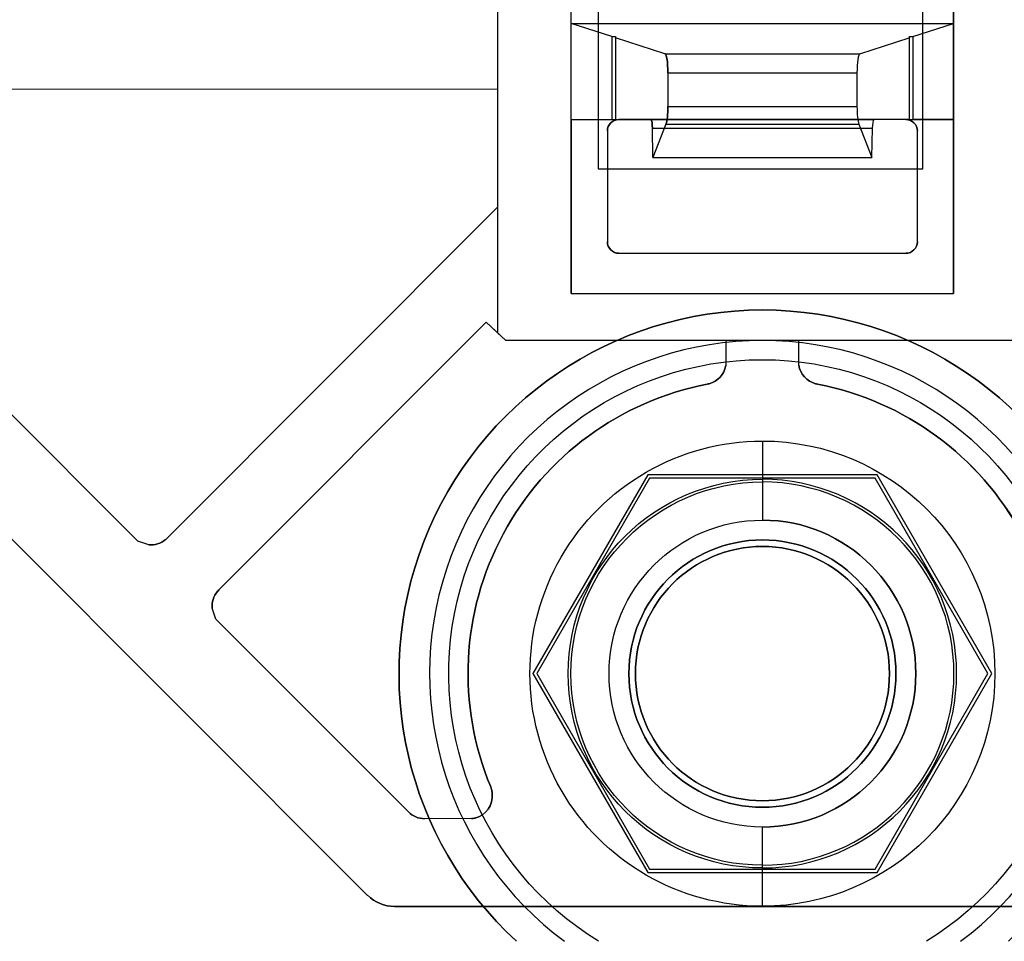
# Model space of a CAD drawing. Units: inches. Extents: x 4 to 21.2, y 8.6 to 25.2.
# Drawn here: x 6.5 to 7.5, y 12.6 to 13.5 of the extents above; entities that cross this region are included whole.
import ezdxf

# ---------------------------------------------------------------- set-up
doc = ezdxf.new("R2010")
doc.units = ezdxf.units.IN
doc.header["$MEASUREMENT"] = 0

# ---------------------------------------------------------------- blocks, each defined once
blk = doc.blocks.new('A$C79F8407A')
at = {"color": 254, "true_color": 0xd4d9db, "extrusion": (0, -6.12323e-17, -1)}
for p, q in [((-5.2954, -3.1014, -0.4724), (-5.2954, -3.8381, -0.4724)), ((-5.2954, -3.1833, -0.4528), (-5.2954, -3.5873, -0.4528)), ((-6.2748, -3.5719, -0.4528), (-5.4293, -4.4174, -0.4528)), ((-6.0749, -3.5869, -0.2362), (-5.2954, -3.5873, -0.2362)), ((-6.0749, -3.5869, -0.4528), (-5.2954, -3.5873, -0.4528)), ((-5.2954, -3.5873, -0.2362), (-5.2954, -3.7088, -0.2362)), ((-4.8748, -3.6185, -0.4724), (-5.1705, -3.6185, -0.4724)), ((-5.6662, -4.0527, -0.2362), (-6.0933, -3.6253, -0.2362)), ((-5.6662, -4.0527, -0.4528), (-6.0933, -3.6253, -0.4528)), ((-5.1823, -3.6304, -0.4724), (-5.1823, -3.7445, -0.4724)), ((-4.863, -3.7445, -0.4724), (-4.863, -3.6304, -0.4724)), ((-5.2954, -3.7088, -0.2362), (-5.6376, -4.0512, -0.2362)), ((-5.2954, -3.7088, -0.4528), (-5.6376, -4.0512, -0.4528)), ((-5.2954, -3.7088, -0.4528), (-5.2954, -3.8381, -0.4528)), ((-5.1705, -3.7563, -0.4724), (-4.8748, -3.7563, -0.4724)), ((-5.5827, -4.1028, -0.2362), (-5.3072, -3.8273, -0.2362)), ((-5.5827, -4.1028, -0.4528), (-5.3072, -3.8273, -0.4528)), ((-5.3072, -3.8273, -0.2362), (-5.2873, -3.8456, -0.2362)), ((-5.3072, -3.8273, -0.4528), (-5.2954, -3.8382, -0.4528)), ((-5.2954, -3.8381, -0.4724), (-5.2873, -3.8456, -0.4724)), ((-5.2873, -3.8456, -0.4724), (-4.758, -3.8456, -0.4724)), ((-5.2873, -3.8456, -0.2362), (-5.0604, -3.8456, -0.2362)), ((-5.0604, -3.8456, -0.2362), (-5.0604, -3.8718, -0.2362)), ((-5.0604, -3.8456, -0.4528), (-5.0604, -3.8718, -0.4528)), ((-5.0604, -3.8456, -0.4528), (-4.985, -3.8456, -0.4528)), ((-4.985, -3.8716, -0.2362), (-4.985, -3.8456, -0.2362)), ((-4.985, -3.8456, -0.2362), (-4.758, -3.8456, -0.2362)), ((-4.985, -3.8716, -0.4528), (-4.985, -3.8456, -0.4528)), ((-5.6549, -4.0564, -0.2362), (-5.6662, -4.0527, -0.2362)), ((-5.6549, -4.0564, -0.4528), (-5.6662, -4.0527, -0.4528)), ((-5.5857, -4.1331, -0.2362), (-5.5895, -4.1218, -0.2362)), ((-5.5857, -4.1331, -0.4528), (-5.5895, -4.1218, -0.4528)), ((-5.3873, -4.3315, -0.2362), (-5.5857, -4.1331, -0.2362)), ((-5.3873, -4.3315, -0.4528), (-5.5857, -4.1331, -0.4528)), ((-5.3223, -4.3384, -0.2362), (-5.3706, -4.3385, -0.2362)), ((-5.3223, -4.3384, -0.4528), (-5.3706, -4.3385, -0.4528)), ((-5.0226, -4.4289, -0.4528), (-5.4015, -4.4289, -0.4528)), ((-4.6438, -4.4289, -0.4528), (-5.0226, -4.4289, -0.4528))]:
    blk.add_line(p, q, dxfattribs=at)
at = {"color": 254, "true_color": 0xd4d9db, "extrusion": (-1, 0, 0)}
for p, q in [((-5.2954, -3.1014, -0.4724), (-5.2954, -3.8381, -0.4724)), ((-4.8258, -3.1674, -0.1378), (-4.8258, -3.7977, -0.1378)), ((-5.2954, -3.1833, -0.4528), (-5.2954, -3.5873, -0.4528)), ((-4.8573, -3.6694), (-4.8573, -3.256)), ((-4.8573, -3.6694, 0.4724), (-4.8573, -3.256, 0.4724)), ((-4.8258, -3.5198, -0.3937), (-4.8258, -3.4017, -0.3937)), ((-4.8258, -3.6185, -0.3937), (-4.8258, -3.5198, -0.3937)), ((-5.174, -3.5332, -0.1378), (-5.174, -3.6185, -0.1378)), ((-5.174, -3.5332, -0.1378), (-5.174, -3.5344, -0.1147)), ((-5.174, -3.5344, -0.1147), (-5.174, -3.6185, -0.1147)), ((-5.2954, -3.5873, -0.2362), (-5.2954, -3.7088, -0.2362)), ((-5.2954, -3.5873, -0.4528), (-5.2954, -3.5873, -0.2362)), ((-5.174, -3.6185, -0.1147), (-5.174, -3.6185, -0.1378)), ((-4.8258, -3.7977, -0.3937), (-4.8258, -3.6185, -0.3937)), ((-4.863, -3.7445, -0.3937), (-4.863, -3.6304, -0.3937)), ((-4.863, -3.6304, -0.4724), (-4.863, -3.6304, -0.3937)), ((-4.863, -3.7445, -0.4724), (-4.863, -3.6304, -0.4724)), ((-4.8573, -3.6694), (-4.8573, -3.6694, 0.4724)), ((-5.2954, -3.7088, -0.4528), (-5.2954, -3.8381, -0.4528)), ((-5.2954, -3.7088, -0.4528), (-5.2954, -3.7088, -0.2362)), ((-4.863, -3.7445, -0.4724), (-4.863, -3.7445, -0.3937)), ((-4.8258, -3.7977, -0.1378), (-4.8258, -3.7977, -0.3937)), ((-5.2954, -3.8381, -0.4724), (-5.2954, -3.8381, -0.4528)), ((-5.0604, -3.8456, -0.4528), (-5.0604, -3.8718, -0.4528)), ((-5.0604, -3.8456, -0.2362), (-5.0604, -3.8718, -0.2362)), ((-5.0604, -3.8456, -0.4528), (-5.0604, -3.8456, -0.2362)), ((-5.0604, -3.8718, -0.4528), (-5.0604, -3.8718, -0.2362))]:
    blk.add_line(p, q, dxfattribs=at)
at = {"color": 254, "true_color": 0xd4d9db, "extrusion": (1, 0, 0)}
for p, q in [((-5.2195, -3.7977, -0.1378), (-5.2195, -3.1674, -0.1378)), ((-5.1919, -3.256), (-5.1919, -3.6694)), ((-5.1919, -3.256, 0.4724), (-5.1919, -3.6694, 0.4724)), ((-5.2195, -3.5198, -0.3937), (-5.2195, -3.4017, -0.3937)), ((-5.2195, -3.6185, -0.3937), (-5.2195, -3.5198, -0.3937)), ((-4.8713, -3.5332, -0.1378), (-4.8713, -3.6185, -0.1378)), ((-4.8713, -3.5332, -0.1378), (-4.8713, -3.5344, -0.1147)), ((-4.8713, -3.5344, -0.1147), (-4.8713, -3.6185, -0.1147)), ((-5.2195, -3.6185, -0.3937), (-5.2195, -3.7977, -0.3937)), ((-4.8713, -3.6185, -0.1147), (-4.8713, -3.6185, -0.1378)), ((-5.1823, -3.6304, -0.3937), (-5.1823, -3.7445, -0.3937)), ((-5.1823, -3.6304, -0.4724), (-5.1823, -3.7445, -0.4724)), ((-5.1823, -3.6304, -0.4724), (-5.1823, -3.6304, -0.3937)), ((-5.1919, -3.6694), (-5.1919, -3.6694, 0.4724)), ((-5.1823, -3.7445, -0.4724), (-5.1823, -3.7445, -0.3937)), ((-5.2195, -3.7977, -0.1378), (-5.2195, -3.7977, -0.3937)), ((-4.985, -3.8716, -0.4528), (-4.985, -3.8456, -0.4528)), ((-4.985, -3.8456, -0.4528), (-4.985, -3.8456, -0.2362)), ((-4.985, -3.8716, -0.2362), (-4.985, -3.8456, -0.2362)), ((-4.985, -3.8716, -0.4528), (-4.985, -3.8716, -0.2362))]:
    blk.add_line(p, q, dxfattribs=at)
at = {"color": 254, "true_color": 0xd4d9db}
for p, q in [((-5.2195, -3.7977, -0.1378), (-5.2195, -3.1674, -0.1378)), ((-4.8258, -3.1674, -0.1378), (-4.8258, -3.7977, -0.1378)), ((-5.2195, -3.5198, -0.3937), (-5.2195, -3.4017, -0.3937)), ((-4.8258, -3.5198, -0.3937), (-4.8258, -3.4017, -0.3937)), ((-5.2195, -3.5198, -0.3937), (-4.8258, -3.5198, -0.3937)), ((-5.1778, -3.5332, -0.1378), (-5.174, -3.5332, -0.1378)), ((-5.1778, -3.5332, -0.1378), (-5.1778, -3.6185, -0.1378)), ((-5.174, -3.5332, -0.1378), (-5.174, -3.6185, -0.1378)), ((-4.8713, -3.5332, -0.1378), (-4.8675, -3.5332, -0.1378)), ((-4.8713, -3.5332, -0.1378), (-4.8713, -3.6185, -0.1378)), ((-4.8675, -3.5332, -0.1378), (-4.8675, -3.6185, -0.1378)), ((-5.1231, -3.5508, 0.1979), (-4.9222, -3.5508, 0.1979)), ((-5.12, -3.5704, 0.2165), (-4.9253, -3.5704, 0.2165)), ((-5.12, -3.5704, 0.2165), (-5.12, -3.6051, 0.2165)), ((-5.12, -3.5704, 0.2165), (-4.9253, -3.5704, 0.2165)), ((-4.9253, -3.5704, 0.2165), (-4.9253, -3.6051, 0.2165)), ((-6.2748, -3.5719, -0.1378), (-5.4293, -4.4174, -0.1378)), ((-5.12, -3.6051, 0.2165), (-4.9253, -3.6051, 0.2165)), ((-5.12, -3.6051, 0.2165), (-4.9253, -3.6051, 0.2165)), ((-5.2195, -3.6185, -0.3937), (-5.1705, -3.6185, -0.3937)), ((-5.2195, -3.6185, -0.3937), (-5.2195, -3.7977, -0.3937)), ((-5.1778, -3.6185, -0.1378), (-5.174, -3.6185, -0.1378)), ((-5.1705, -3.6185, -0.4724), (-5.1705, -3.6185, -0.3937)), ((-5.1373, -3.6185, 0.1104), (-4.9079, -3.6185, 0.1104)), ((-4.8748, -3.6185, -0.3937), (-4.8258, -3.6185, -0.3937)), ((-4.8748, -3.6185, -0.4724), (-4.8748, -3.6185, -0.3937)), ((-4.8713, -3.6185, -0.1378), (-4.8675, -3.6185, -0.1378)), ((-4.8258, -3.7977, -0.3937), (-4.8258, -3.6185, -0.3937)), ((-5.1823, -3.6304, -0.4724), (-5.1823, -3.6304, -0.3937)), ((-5.1823, -3.6304, -0.3937), (-5.1823, -3.7445, -0.3937)), ((-5.1359, -3.6276, 0.1189), (-4.9093, -3.6276, 0.1189)), ((-5.122, -3.6233, 0.2044), (-4.9233, -3.6233, 0.2044)), ((-4.863, -3.7445, -0.3937), (-4.863, -3.6304, -0.3937)), ((-4.863, -3.6304, -0.4724), (-4.863, -3.6304, -0.3937)), ((-5.1823, -3.7445, -0.4724), (-5.1823, -3.7445, -0.3937)), ((-4.863, -3.7445, -0.4724), (-4.863, -3.7445, -0.3937)), ((-5.1705, -3.7563, -0.4724), (-5.1705, -3.7563, -0.3937)), ((-5.1705, -3.7563, -0.3937), (-4.8748, -3.7563, -0.3937)), ((-4.8748, -3.7563, -0.4724), (-4.8748, -3.7563, -0.3937)), ((-5.2195, -3.7977, -0.1378), (-4.8258, -3.7977, -0.1378)), ((-5.2195, -3.7977, -0.3937), (-4.8258, -3.7977, -0.3937)), ((-5.0604, -3.8718, -0.4528), (-5.0604, -3.8718, -0.2362)), ((-4.985, -3.8716, -0.4528), (-4.985, -3.8716, -0.2362)), ((-5.0794, -3.8911, -0.4528), (-5.0794, -3.8911, -0.2362)), ((-5.0794, -3.8911, -0.4528), (-5.0794, -3.8911, -0.2362)), ((-5.0774, -3.8906, -0.4528), (-5.0774, -3.8906, -0.2362)), ((-5.0774, -3.8906, -0.4528), (-5.0774, -3.8906, -0.2362)), ((-4.9678, -3.8906, -0.4528), (-4.9678, -3.8906, -0.2362)), ((-4.9678, -3.8906, -0.4528), (-4.9678, -3.8906, -0.2362)), ((-4.9658, -3.8911, -0.4528), (-4.9658, -3.8911, -0.2362)), ((-4.9658, -3.8911, -0.4528), (-4.9658, -3.8911, -0.2362)), ((-5.1388, -3.9879, -0.3346), (-5.2549, -4.1891, -0.3346)), ((-5.1388, -3.9879, -0.1378), (-5.2549, -4.1891, -0.1378)), ((-4.9065, -3.9879, -0.3346), (-5.1388, -3.9879, -0.3346)), ((-4.9065, -3.9879, -0.1378), (-5.1388, -3.9879, -0.1378)), ((-5.0226, -3.989, -0.4914), (-5.0226, -3.9918, -0.6503)), ((-5.0226, -3.989, -0.4914), (-5.0226, -3.9918, -0.6503)), ((-4.7903, -4.1891, -0.3346), (-4.9065, -3.9879, -0.3346)), ((-4.7903, -4.1891, -0.1378), (-4.9065, -3.9879, -0.1378)), ((-5.6549, -4.0564, -0.4528), (-5.6549, -4.0564, -0.2362)), ((-5.6376, -4.0512, -0.4528), (-5.6376, -4.0512, -0.2362)), ((-5.0226, -4.0515, 0.4803), (-5.0226, -4.0515)), ((-5.0226, -4.0515, 0.4803), (-5.0226, -4.0515)), ((-5.0226, -4.0515, 4.1339), (-5.0226, -4.0515, 1.4646)), ((-5.0226, -4.0515, 4.1339), (-5.0226, -4.0515, 1.4646)), ((-5.0226, -4.0582, -0.3346), (-5.0226, -4.0582, -0.6102)), ((-5.0226, -4.0582, -0.3346), (-5.0226, -4.0582, -0.6102)), ((-5.5842, -4.1045, -0.4528), (-5.5842, -4.1045, -0.2362)), ((-5.5842, -4.1045, -0.4528), (-5.5842, -4.1045, -0.2362)), ((-5.5827, -4.1028, -0.4528), (-5.5827, -4.1028, -0.2362)), ((-5.5895, -4.1218, -0.4528), (-5.5895, -4.1218, -0.2362)), ((-5.2549, -4.1891, -0.3346), (-5.1388, -4.3903, -0.3346)), ((-5.2549, -4.1891, -0.1378), (-5.1388, -4.3903, -0.1378)), ((-4.9065, -4.3903, -0.3346), (-4.7903, -4.1891, -0.3346)), ((-4.9065, -4.3903, -0.1378), (-4.7903, -4.1891, -0.1378)), ((-5.3026, -4.3058, -0.4528), (-5.3026, -4.3058, -0.2362)), ((-5.3026, -4.3058, -0.4528), (-5.3026, -4.3058, -0.2362)), ((-5.3018, -4.3085, -0.4528), (-5.3018, -4.3085, -0.2362)), ((-5.3018, -4.3085, -0.4528), (-5.3018, -4.3085, -0.2362)), ((-5.3014, -4.31, -0.4528), (-5.3014, -4.31, -0.2362)), ((-5.3014, -4.31, -0.4528), (-5.3014, -4.31, -0.2362)), ((-5.3009, -4.3128, -0.4528), (-5.3009, -4.3128, -0.2362)), ((-5.3009, -4.3128, -0.4528), (-5.3009, -4.3128, -0.2362)), ((-5.0226, -4.32, -0.3346), (-5.0226, -4.32, -0.6102)), ((-5.0226, -4.32, -0.3346), (-5.0226, -4.32, -0.6102)), ((-5.0226, -4.3267, 0.4803), (-5.0226, -4.3267)), ((-5.0226, -4.3267, 0.4803), (-5.0226, -4.3267)), ((-5.0226, -4.3267, 4.1339), (-5.0226, -4.3267, 1.4646)), ((-5.0226, -4.3267, 4.1339), (-5.0226, -4.3267, 1.4646)), ((-5.3873, -4.3315, -0.4528), (-5.3873, -4.3315, -0.2362)), ((-5.3706, -4.3385, -0.4528), (-5.3706, -4.3385, -0.2362)), ((-5.3223, -4.3384, -0.4528), (-5.3223, -4.3384, -0.2362)), ((-5.3187, -4.3378, -0.4528), (-5.3187, -4.3378, -0.2362)), ((-5.3187, -4.3378, -0.4528), (-5.3187, -4.3378, -0.2362)), ((-5.1388, -4.3903, -0.3346), (-4.9065, -4.3903, -0.3346)), ((-5.1388, -4.3903, -0.1378), (-4.9065, -4.3903, -0.1378)), ((-5.0226, -4.3892, -0.4914), (-5.0226, -4.3864, -0.6503)), ((-5.0226, -4.3892, -0.4914), (-5.0226, -4.3864, -0.6503)), ((-5.4293, -4.4174, -0.4528), (-5.4293, -4.4174, -0.1378)), ((-5.4015, -4.4289, -0.4528), (-5.4015, -4.4289, -0.1378)), ((-5.4015, -4.4289, -0.1378), (-4.6438, -4.4289, -0.1378))]:
    blk.add_line(p, q, dxfattribs=at)
at = {"color": 254, "true_color": 0xd4d9db, "extrusion": (0, 6.12323e-17, -1)}
for p, q in [((-5.1919, -3.256, 0.4724), (-5.1919, -3.6694, 0.4724)), ((-5.1919, -3.256), (-5.1919, -3.6694)), ((-4.8573, -3.6694, 0.4724), (-4.8573, -3.256, 0.4724)), ((-4.8573, -3.6694), (-4.8573, -3.256)), ((-5.1919, -3.6694, 0.4724), (-4.8573, -3.6694, 0.4724)), ((-5.1919, -3.6694), (-4.8573, -3.6694)), ((-5.1408, -3.9844), (-5.259, -4.1891)), ((-5.1408, -3.9844, -0.1378), (-5.259, -4.1891, -0.1378)), ((-4.9044, -3.9844), (-5.1408, -3.9844)), ((-4.9044, -3.9844, -0.1378), (-5.1408, -3.9844, -0.1378)), ((-4.7862, -4.1891), (-4.9044, -3.9844)), ((-4.7862, -4.1891, -0.1378), (-4.9044, -3.9844, -0.1378)), ((-5.259, -4.1891), (-5.1408, -4.3938)), ((-5.259, -4.1891, -0.1378), (-5.1408, -4.3938, -0.1378)), ((-4.9044, -4.3938), (-4.7862, -4.1891)), ((-4.9044, -4.3938, -0.1378), (-4.7862, -4.1891, -0.1378)), ((-5.1408, -4.3938), (-4.9044, -4.3938)), ((-5.1408, -4.3938, -0.1378), (-4.9044, -4.3938, -0.1378))]:
    blk.add_line(p, q, dxfattribs=at)
at = {"color": 254, "true_color": 0xd4d9db, "extrusion": (0, 0.998631, 0.052304)}
for p, q in [((-5.2195, -3.5198, -0.3937), (-4.8258, -3.5198, -0.3937)), ((-5.1778, -3.5332, -0.1378), (-5.2195, -3.5198, -0.3937)), ((-4.8675, -3.5332, -0.1378), (-4.8258, -3.5198, -0.3937)), ((-5.1778, -3.5332, -0.1378), (-5.174, -3.5332, -0.1378)), ((-5.174, -3.5332, -0.1378), (-5.174, -3.5344, -0.1147)), ((-5.1231, -3.5508, 0.1979), (-5.174, -3.5344, -0.1147)), ((-4.9222, -3.5508, 0.1979), (-4.8713, -3.5344, -0.1147)), ((-4.8713, -3.5332, -0.1378), (-4.8713, -3.5344, -0.1147)), ((-4.8713, -3.5332, -0.1378), (-4.8675, -3.5332, -0.1378)), ((-5.1231, -3.5508, 0.1979), (-4.9222, -3.5508, 0.1979))]:
    blk.add_line(p, q, dxfattribs=at)
at = {"color": 254, "true_color": 0xd4d9db, "extrusion": (-0.986974, 9.85087e-18, 0.160877)}
for p, q in [((-5.1778, -3.5332, -0.1378), (-5.2195, -3.5198, -0.3937)), ((-5.2195, -3.6185, -0.3937), (-5.2195, -3.5198, -0.3937)), ((-5.1778, -3.5332, -0.1378), (-5.1778, -3.6185, -0.1378)), ((-5.1231, -3.5508, 0.1979), (-5.174, -3.5344, -0.1147)), ((-5.174, -3.5344, -0.1147), (-5.174, -3.6185, -0.1147)), ((-5.12, -3.5704, 0.2165), (-5.12, -3.6051, 0.2165)), ((-5.2195, -3.6185, -0.3937), (-5.1778, -3.6185, -0.1378)), ((-5.174, -3.6185, -0.1147), (-5.1373, -3.6185, 0.1104)), ((-5.1355, -3.6576, 0.1215), (-5.1359, -3.6276, 0.1189)), ((-5.122, -3.6233, 0.2044), (-5.1355, -3.6576, 0.1215))]:
    blk.add_line(p, q, dxfattribs=at)
at = {"color": 254, "true_color": 0xd4d9db, "extrusion": (0.986974, 9.85087e-18, 0.160877)}
for p, q in [((-4.8675, -3.5332, -0.1378), (-4.8258, -3.5198, -0.3937)), ((-4.8258, -3.6185, -0.3937), (-4.8258, -3.5198, -0.3937)), ((-4.9222, -3.5508, 0.1979), (-4.8713, -3.5344, -0.1147)), ((-4.8713, -3.5344, -0.1147), (-4.8713, -3.6185, -0.1147)), ((-4.8675, -3.5332, -0.1378), (-4.8675, -3.6185, -0.1378)), ((-4.9253, -3.5704, 0.2165), (-4.9253, -3.6051, 0.2165)), ((-4.8713, -3.6185, -0.1147), (-4.9079, -3.6185, 0.1104)), ((-4.8258, -3.6185, -0.3937), (-4.8675, -3.6185, -0.1378)), ((-4.9233, -3.6233, 0.2044), (-4.9098, -3.6576, 0.1215)), ((-4.9098, -3.6576, 0.1215), (-4.9093, -3.6276, 0.1189))]:
    blk.add_line(p, q, dxfattribs=at)
at = {"color": 254, "true_color": 0xd4d9db, "extrusion": (-0.707107, -0.707107, 4.32978e-17)}
for p, q in [((-6.2748, -3.5719, -0.1378), (-5.4293, -4.4174, -0.1378)), ((-6.2748, -3.5719, -0.4528), (-5.4293, -4.4174, -0.4528)), ((-5.4293, -4.4174, -0.4528), (-5.4293, -4.4174, -0.1378))]:
    blk.add_line(p, q, dxfattribs=at)
at = {"color": 254, "true_color": 0xd4d9db, "extrusion": (-0.000510204, -1, 6.12323e-17)}
for p, q in [((-6.0749, -3.5869, -0.2362), (-5.2954, -3.5873, -0.2362)), ((-6.0749, -3.5869, -0.4528), (-5.2954, -3.5873, -0.4528)), ((-5.2954, -3.5873, -0.4528), (-5.2954, -3.5873, -0.2362))]:
    blk.add_line(p, q, dxfattribs=at)
at = {"color": 254, "true_color": 0xd4d9db, "extrusion": (0, -1, 6.12323e-17)}
for p, q in [((-5.2195, -3.6185, -0.3937), (-5.1778, -3.6185, -0.1378)), ((-5.2195, -3.6185, -0.3937), (-5.1705, -3.6185, -0.3937)), ((-5.1778, -3.6185, -0.1378), (-5.174, -3.6185, -0.1378)), ((-5.174, -3.6185, -0.1147), (-5.1373, -3.6185, 0.1104)), ((-5.174, -3.6185, -0.1147), (-5.174, -3.6185, -0.1378)), ((-5.1705, -3.6185, -0.4724), (-5.1705, -3.6185, -0.3937)), ((-4.8748, -3.6185, -0.4724), (-5.1705, -3.6185, -0.4724)), ((-5.1373, -3.6185, 0.1104), (-4.9079, -3.6185, 0.1104)), ((-4.8713, -3.6185, -0.1147), (-4.9079, -3.6185, 0.1104)), ((-4.8748, -3.6185, -0.4724), (-4.8748, -3.6185, -0.3937)), ((-4.8748, -3.6185, -0.3937), (-4.8258, -3.6185, -0.3937)), ((-4.8713, -3.6185, -0.1378), (-4.8675, -3.6185, -0.1378)), ((-4.8713, -3.6185, -0.1147), (-4.8713, -3.6185, -0.1378)), ((-4.8258, -3.6185, -0.3937), (-4.8675, -3.6185, -0.1378)), ((-5.2873, -3.8456, -0.2362), (-5.0604, -3.8456, -0.2362)), ((-5.2873, -3.8456, -0.4528), (-5.2873, -3.8456, -0.2362)), ((-5.2873, -3.8456, -0.4724), (-5.2873, -3.8456, -0.4528)), ((-5.2873, -3.8456, -0.4724), (-4.758, -3.8456, -0.4724)), ((-5.0604, -3.8456, -0.4528), (-4.985, -3.8456, -0.4528)), ((-5.0604, -3.8456, -0.4528), (-5.0604, -3.8456, -0.2362)), ((-4.985, -3.8456, -0.2362), (-4.758, -3.8456, -0.2362)), ((-4.985, -3.8456, -0.4528), (-4.985, -3.8456, -0.2362)), ((-4.9065, -3.9879, -0.1378), (-5.1388, -3.9879, -0.1378)), ((-5.1388, -3.9879, -0.3346), (-5.1388, -3.9879, -0.1378)), ((-4.9065, -3.9879, -0.3346), (-5.1388, -3.9879, -0.3346)), ((-4.9065, -3.9879, -0.3346), (-4.9065, -3.9879, -0.1378)), ((-5.4015, -4.4289, -0.1378), (-4.6438, -4.4289, -0.1378)), ((-5.4015, -4.4289, -0.4528), (-5.4015, -4.4289, -0.1378)), ((-5.0226, -4.4289, -0.4528), (-5.4015, -4.4289, -0.4528)), ((-4.6438, -4.4289, -0.4528), (-5.0226, -4.4289, -0.4528))]:
    blk.add_line(p, q, dxfattribs=at)
at = {"color": 254, "true_color": 0xd4d9db, "extrusion": (0.707302, 0.706911, -4.32858e-17)}
for p, q in [((-5.6662, -4.0527, -0.2362), (-6.0933, -3.6253, -0.2362)), ((-5.6662, -4.0527, -0.4528), (-6.0933, -3.6253, -0.4528)), ((-5.6662, -4.0527, -0.4528), (-5.6662, -4.0527, -0.2362))]:
    blk.add_line(p, q, dxfattribs=at)
at = {"color": 254, "true_color": 0xd4d9db, "extrusion": (0, -0.086291, -0.99627)}
for p, q in [((-5.1355, -3.6576, 0.1215), (-5.1359, -3.6276, 0.1189)), ((-5.1359, -3.6276, 0.1189), (-4.9093, -3.6276, 0.1189)), ((-4.9098, -3.6576, 0.1215), (-4.9093, -3.6276, 0.1189)), ((-5.1355, -3.6576, 0.1215), (-4.9098, -3.6576, 0.1215))]:
    blk.add_line(p, q, dxfattribs=at)
at = {"color": 254, "true_color": 0xd4d9db, "extrusion": (0, -0.923803, 0.382869)}
for p, q in [((-5.122, -3.6233, 0.2044), (-5.1355, -3.6576, 0.1215)), ((-5.122, -3.6233, 0.2044), (-4.9233, -3.6233, 0.2044)), ((-4.9233, -3.6233, 0.2044), (-4.9098, -3.6576, 0.1215)), ((-5.1355, -3.6576, 0.1215), (-4.9098, -3.6576, 0.1215))]:
    blk.add_line(p, q, dxfattribs=at)
at = {"color": 254, "true_color": 0xd4d9db, "extrusion": (0, 1, 6.12323e-17)}
for p, q in [((-5.1919, -3.6694), (-4.8573, -3.6694)), ((-5.1919, -3.6694), (-5.1919, -3.6694, 0.4724)), ((-5.1919, -3.6694, 0.4724), (-4.8573, -3.6694, 0.4724)), ((-4.8573, -3.6694), (-4.8573, -3.6694, 0.4724)), ((-5.1408, -4.3938, -0.1378), (-5.1408, -4.3938)), ((-5.1408, -4.3938), (-4.9044, -4.3938)), ((-5.1408, -4.3938, -0.1378), (-4.9044, -4.3938, -0.1378)), ((-4.9044, -4.3938, -0.1378), (-4.9044, -4.3938))]:
    blk.add_line(p, q, dxfattribs=at)
at = {"color": 254, "true_color": 0xd4d9db, "extrusion": (-0.707368, 0.706845, -4.32818e-17)}
for p, q in [((-5.2954, -3.7088, -0.4528), (-5.6376, -4.0512, -0.4528)), ((-5.2954, -3.7088, -0.2362), (-5.6376, -4.0512, -0.2362)), ((-5.2954, -3.7088, -0.4528), (-5.2954, -3.7088, -0.2362)), ((-5.6376, -4.0512, -0.4528), (-5.6376, -4.0512, -0.2362))]:
    blk.add_line(p, q, dxfattribs=at)
at = {"color": 254, "true_color": 0xd4d9db, "extrusion": (0, 1, -6.12323e-17)}
for p, q in [((-5.1705, -3.7563, -0.3937), (-4.8748, -3.7563, -0.3937)), ((-5.1705, -3.7563, -0.4724), (-4.8748, -3.7563, -0.4724)), ((-5.1705, -3.7563, -0.4724), (-5.1705, -3.7563, -0.3937)), ((-4.8748, -3.7563, -0.4724), (-4.8748, -3.7563, -0.3937)), ((-5.2195, -3.7977, -0.1378), (-4.8258, -3.7977, -0.1378)), ((-5.2195, -3.7977, -0.3937), (-4.8258, -3.7977, -0.3937)), ((-5.2195, -3.7977, -0.1378), (-5.2195, -3.7977, -0.3937)), ((-4.8258, -3.7977, -0.1378), (-4.8258, -3.7977, -0.3937)), ((-5.1388, -4.3903, -0.1378), (-4.9065, -4.3903, -0.1378)), ((-5.1388, -4.3903, -0.3346), (-4.9065, -4.3903, -0.3346)), ((-5.1388, -4.3903, -0.3346), (-5.1388, -4.3903, -0.1378)), ((-4.9065, -4.3903, -0.3346), (-4.9065, -4.3903, -0.1378))]:
    blk.add_line(p, q, dxfattribs=at)
at = {"color": 254, "true_color": 0xd4d9db, "extrusion": (0.707107, -0.707107, 4.32978e-17)}
for p, q in [((-5.5827, -4.1028, -0.2362), (-5.3072, -3.8273, -0.2362)), ((-5.5827, -4.1028, -0.4528), (-5.3072, -3.8273, -0.4528)), ((-5.3072, -3.8273, -0.4528), (-5.3072, -3.8273, -0.2362)), ((-5.5827, -4.1028, -0.4528), (-5.5827, -4.1028, -0.2362))]:
    blk.add_line(p, q, dxfattribs=at)
at = {"color": 254, "true_color": 0xd4d9db, "extrusion": (-0.677372, -0.735641, 4.5045e-17)}
for p, q in [((-5.3072, -3.8273, -0.2362), (-5.2873, -3.8456, -0.2362)), ((-5.3072, -3.8273, -0.4528), (-5.3072, -3.8273, -0.2362)), ((-5.3072, -3.8273, -0.4528), (-5.2954, -3.8382, -0.4528)), ((-5.2954, -3.8381, -0.4528), (-5.2873, -3.8456, -0.4528)), ((-5.2873, -3.8456, -0.4528), (-5.2873, -3.8456, -0.2362))]:
    blk.add_line(p, q, dxfattribs=at)
at = {"color": 254, "true_color": 0xd4d9db, "extrusion": (-0.681682, -0.731648, 4.48005e-17)}
for p, q in [((-5.2954, -3.8381, -0.4528), (-5.2873, -3.8456, -0.4528)), ((-5.2954, -3.8381, -0.4724), (-5.2954, -3.8381, -0.4528)), ((-5.2954, -3.8381, -0.4724), (-5.2873, -3.8456, -0.4724)), ((-5.2873, -3.8456, -0.4724), (-5.2873, -3.8456, -0.4528))]:
    blk.add_line(p, q, dxfattribs=at)
at = {"color": 254, "true_color": 0xd4d9db, "extrusion": (0.866025, -0.5, -3.06162e-17)}
for p, q in [((-5.1408, -3.9844, -0.1378), (-5.259, -4.1891, -0.1378)), ((-5.1408, -3.9844), (-5.259, -4.1891)), ((-5.1408, -3.9844, -0.1378), (-5.1408, -3.9844)), ((-5.259, -4.1891, -0.1378), (-5.259, -4.1891))]:
    blk.add_line(p, q, dxfattribs=at)
at = {"color": 254, "true_color": 0xd4d9db, "extrusion": (0, -1, -6.12323e-17)}
for p, q in [((-4.9044, -3.9844), (-5.1408, -3.9844)), ((-5.1408, -3.9844, -0.1378), (-5.1408, -3.9844)), ((-4.9044, -3.9844, -0.1378), (-5.1408, -3.9844, -0.1378)), ((-4.9044, -3.9844, -0.1378), (-4.9044, -3.9844))]:
    blk.add_line(p, q, dxfattribs=at)
at = {"color": 254, "true_color": 0xd4d9db, "extrusion": (-0.866025, -0.5, -3.06162e-17)}
for p, q in [((-4.7862, -4.1891), (-4.9044, -3.9844)), ((-4.9044, -3.9844, -0.1378), (-4.9044, -3.9844)), ((-4.7862, -4.1891, -0.1378), (-4.9044, -3.9844, -0.1378)), ((-4.7862, -4.1891, -0.1378), (-4.7862, -4.1891))]:
    blk.add_line(p, q, dxfattribs=at)
at = {"color": 254, "true_color": 0xd4d9db, "extrusion": (0.866025, -0.5, 3.06162e-17)}
for p, q in [((-5.1388, -3.9879, -0.1378), (-5.2549, -4.1891, -0.1378)), ((-5.1388, -3.9879, -0.3346), (-5.2549, -4.1891, -0.3346)), ((-5.1388, -3.9879, -0.3346), (-5.1388, -3.9879, -0.1378)), ((-5.2549, -4.1891, -0.3346), (-5.2549, -4.1891, -0.1378))]:
    blk.add_line(p, q, dxfattribs=at)
at = {"color": 254, "true_color": 0xd4d9db, "extrusion": (-0.866025, -0.5, 3.06162e-17)}
for p, q in [((-4.7903, -4.1891, -0.1378), (-4.9065, -3.9879, -0.1378)), ((-4.9065, -3.9879, -0.3346), (-4.9065, -3.9879, -0.1378)), ((-4.7903, -4.1891, -0.3346), (-4.9065, -3.9879, -0.3346)), ((-4.7903, -4.1891, -0.3346), (-4.7903, -4.1891, -0.1378))]:
    blk.add_line(p, q, dxfattribs=at)
at = {"color": 254, "true_color": 0xd4d9db, "extrusion": (0.311257, 0.950326, -5.81907e-17)}
for p, q in [((-5.6549, -4.0564, -0.2362), (-5.6662, -4.0527, -0.2362)), ((-5.6549, -4.0564, -0.4528), (-5.6662, -4.0527, -0.4528)), ((-5.6662, -4.0527, -0.4528), (-5.6662, -4.0527, -0.2362)), ((-5.6549, -4.0564, -0.4528), (-5.6549, -4.0564, -0.2362))]:
    blk.add_line(p, q, dxfattribs=at)
at = {"color": 254, "true_color": 0xd4d9db, "extrusion": (0.949343, 0.314242, -1.92418e-17)}
for p, q in [((-5.5857, -4.1331, -0.2362), (-5.5895, -4.1218, -0.2362)), ((-5.5857, -4.1331, -0.4528), (-5.5895, -4.1218, -0.4528)), ((-5.5895, -4.1218, -0.4528), (-5.5895, -4.1218, -0.2362)), ((-5.5857, -4.1331, -0.4528), (-5.5857, -4.1331, -0.2362))]:
    blk.add_line(p, q, dxfattribs=at)
at = {"color": 254, "true_color": 0xd4d9db, "extrusion": (0.707107, 0.707107, -4.32978e-17)}
for p, q in [((-5.3873, -4.3315, -0.2362), (-5.5857, -4.1331, -0.2362)), ((-5.3873, -4.3315, -0.4528), (-5.5857, -4.1331, -0.4528)), ((-5.5857, -4.1331, -0.4528), (-5.5857, -4.1331, -0.2362)), ((-5.3873, -4.3315, -0.4528), (-5.3873, -4.3315, -0.2362))]:
    blk.add_line(p, q, dxfattribs=at)
at = {"color": 254, "true_color": 0xd4d9db, "extrusion": (0.866025, 0.5, 3.06162e-17)}
for p, q in [((-5.259, -4.1891, -0.1378), (-5.259, -4.1891)), ((-5.259, -4.1891), (-5.1408, -4.3938)), ((-5.259, -4.1891, -0.1378), (-5.1408, -4.3938, -0.1378)), ((-5.1408, -4.3938, -0.1378), (-5.1408, -4.3938))]:
    blk.add_line(p, q, dxfattribs=at)
at = {"color": 254, "true_color": 0xd4d9db, "extrusion": (0.866025, 0.5, -3.06162e-17)}
for p, q in [((-5.2549, -4.1891, -0.1378), (-5.1388, -4.3903, -0.1378)), ((-5.2549, -4.1891, -0.3346), (-5.1388, -4.3903, -0.3346)), ((-5.2549, -4.1891, -0.3346), (-5.2549, -4.1891, -0.1378)), ((-5.1388, -4.3903, -0.3346), (-5.1388, -4.3903, -0.1378))]:
    blk.add_line(p, q, dxfattribs=at)
at = {"color": 254, "true_color": 0xd4d9db, "extrusion": (-0.866025, 0.5, -3.06162e-17)}
for p, q in [((-4.9065, -4.3903, -0.1378), (-4.7903, -4.1891, -0.1378)), ((-4.9065, -4.3903, -0.3346), (-4.7903, -4.1891, -0.3346)), ((-4.7903, -4.1891, -0.3346), (-4.7903, -4.1891, -0.1378)), ((-4.9065, -4.3903, -0.3346), (-4.9065, -4.3903, -0.1378))]:
    blk.add_line(p, q, dxfattribs=at)
at = {"color": 254, "true_color": 0xd4d9db, "extrusion": (-0.866025, 0.5, 3.06162e-17)}
for p, q in [((-4.9044, -4.3938), (-4.7862, -4.1891)), ((-4.9044, -4.3938, -0.1378), (-4.7862, -4.1891, -0.1378)), ((-4.7862, -4.1891, -0.1378), (-4.7862, -4.1891)), ((-4.9044, -4.3938, -0.1378), (-4.9044, -4.3938))]:
    blk.add_line(p, q, dxfattribs=at)
at = {"color": 254, "true_color": 0xd4d9db, "extrusion": (-0.002445, 0.999997, -6.12322e-17)}
for p, q in [((-5.3223, -4.3384, -0.2362), (-5.3706, -4.3385, -0.2362)), ((-5.3223, -4.3384, -0.4528), (-5.3706, -4.3385, -0.4528)), ((-5.3706, -4.3385, -0.4528), (-5.3706, -4.3385, -0.2362)), ((-5.3223, -4.3384, -0.4528), (-5.3223, -4.3384, -0.2362))]:
    blk.add_line(p, q, dxfattribs=at)
at = {"color": 254, "true_color": 0xd4d9db, "extrusion": (0, -6.12323e-17, -1)}
for centre, radius, start, end in [((6.2431, -3.1261, 0.1378), 0.438, 123.675, 275.4289), ((5.1705, -3.6304, 0.4724), 0.0118, 0, 90), ((4.8748, -3.6304, 0.4724), 0.0118, 90, 180), ((5.1705, -3.7445, 0.4724), 0.0118, 270, 0), ((4.8748, -3.7445, 0.4724), 0.0118, 180, 270), ((5.0837, -3.8679, 0.4528), 0.0236, 189.5313, 254.562), ((5.0837, -3.8679, 0.2362), 0.0236, 189.5313, 254.562), ((5.0837, -3.8679, 0.4528), 0.0236, 189.5313, 254.562), ((4.9615, -3.8676, 0.4528), 0.0239, 285.4319, 350.4108), ((4.9615, -3.8676, 0.2362), 0.0239, 285.4319, 350.4108), ((4.9615, -3.8676, 0.4528), 0.0239, 285.4319, 350.4108), ((5.0226, -4.1891, 0.2362), 0.3033, 337.3732, 79.2062), ((5.0226, -4.1891, 0.4528), 0.3033, 337.3732, 79.2062), ((5.0899, -3.8422, 0.4528), 0.05, 255.5766, 257.9423), ((5.0899, -3.8422, 0.2362), 0.05, 255.5766, 257.9423), ((5.0899, -3.8422, 0.4528), 0.05, 255.5766, 257.9423), ((4.9554, -3.8422, 0.4528), 0.05, 282.0611, 284.4234), ((4.9554, -3.8422, 0.2362), 0.05, 282.0186, 284.4234), ((4.9554, -3.8422, 0.4528), 0.05, 282.0611, 284.4234), ((5.0226, -4.1891, 0.2362), 0.3033, 100.8009, 202.6066), ((5.0226, -4.1891, 0.4528), 0.3033, 100.7939, 202.6264), ((5.0226, -4.1891, 0.4528), 0.2395, 269.9987, 90), ((5.0226, -4.1891, 0.4528), 0.2395, 269.9987, 90), ((5.0226, -4.1891, 0.4528), 0.2395, 90, 269.9987), ((5.0226, -4.1891, 0.4528), 0.2395, 90, 269.9987), ((5.0226, -4.1891, 0.4914), 0.2001, 270, 90), ((5.0226, -4.1891, 0.4914), 0.2001, 270, 90), ((5.0226, -4.1891, 0.6503), 0.1973, 270, 90), ((5.0226, -4.1891, 0.6503), 0.1973, 270, 90), ((5.0226, -4.1891, 0.689), 0.158, 270, 90), ((5.0226, -4.1891, 0.689), 0.158, 270, 90), ((5.0226, -4.1891, 0.689), 0.158, 90, 270), ((5.6526, -4.0326, 0.4528), 0.0239, 230.9708, 275.3919), ((5.6526, -4.0326, 0.2362), 0.0239, 230.9708, 275.3919), ((5.6526, -4.0326, 0.4528), 0.0239, 230.9708, 275.3919), ((5.0226, -4.1891, 0.3346), 0.1309, 270, 90), ((5.0226, -4.1891, 0.6102), 0.1309, 270, 90), ((5.0226, -4.1891, 0.3346), 0.1309, 90, 270), ((5.0226, -4.1891, 0.6102), 0.1309, 90, 270), ((5.5656, -4.1196, 0.4528), 0.0239, 354.7976, 39.1509), ((5.5656, -4.1196, 0.2362), 0.0239, 354.7976, 39.1509), ((5.5656, -4.1196, 0.4528), 0.0239, 354.7976, 39.1509), ((5.5512, -4.1323, 0.4528), 0.0431, 40.0156, 43.0896), ((5.5512, -4.1323, 0.2362), 0.0431, 40.0156, 43.0896), ((5.5512, -4.1323, 0.4528), 0.0431, 40.0156, 43.0896), ((5.3773, -4.3308, 0.4528), 0.0788, 161.5022, 163.6034), ((5.3773, -4.3308, 0.2362), 0.0788, 161.5022, 163.6034), ((5.3773, -4.3308, 0.4528), 0.0788, 161.5022, 163.6034), ((5.3315, -4.3176, 0.4528), 0.0311, 163.1209, 165.8309), ((5.3315, -4.3176, 0.2362), 0.0311, 163.1209, 165.8309), ((5.3315, -4.3176, 0.4528), 0.0311, 163.1209, 165.8309), ((5.3206, -4.3146, 0.4528), 0.0198, 166.3685, 174.7069), ((5.3206, -4.3146, 0.2362), 0.0198, 166.3685, 174.7069), ((5.3206, -4.3146, 0.4528), 0.0198, 166.3685, 174.7069), ((5.3245, -4.3149, 0.4528), 0.0237, 175.0186, 255.8688), ((5.3245, -4.3149, 0.2362), 0.0237, 175.0186, 255.8688), ((5.3245, -4.3149, 0.4528), 0.0237, 175.0186, 255.8688), ((5.3705, -4.3147, 0.4528), 0.0238, 270.2076, 315.0001), ((5.3705, -4.3147, 0.2362), 0.0238, 270.2076, 315), ((5.3705, -4.3147, 0.4528), 0.0238, 270.2076, 315.0001), ((5.3238, -4.3181, 0.4528), 0.0204, 255.5225, 265.7571), ((5.3238, -4.3181, 0.2362), 0.0204, 255.5225, 265.7571), ((5.3238, -4.3181, 0.4528), 0.0204, 255.5225, 265.7571), ((5.4015, -4.3895, 0.4528), 0.0394, 270, 315)]:
    blk.add_arc(centre, radius, start, end, dxfattribs=at)
at = {"color": 254, "true_color": 0xd4d9db}
for centre, radius, start, end in [((-5.1705, -3.6304, -0.3937), 0.0118, 90, 180), ((-5.1705, -3.6304, -0.4724), 0.0118, 90, 180), ((-5.1705, -3.6304, -0.3937), 0.0118, 90, 180), ((-4.8748, -3.6304, -0.3937), 0.0118, 0, 90), ((-4.8748, -3.6304, -0.3937), 0.0118, 0, 90), ((-4.8748, -3.6304, -0.4724), 0.0118, 0, 90), ((-5.1705, -3.7445, -0.3937), 0.0118, 180, 270), ((-5.1705, -3.7445, -0.4724), 0.0118, 180, 270), ((-5.1705, -3.7445, -0.3937), 0.0118, 180, 270), ((-4.8748, -3.7445, -0.3937), 0.0118, 270, 0), ((-4.8748, -3.7445, -0.4724), 0.0118, 270, 0), ((-4.8748, -3.7445, -0.3937), 0.0118, 270, 0), ((-5.0226, -4.1891), 0.3744, 312.6025, 227.3975), ((-5.0226, -4.1891, -0.1181), 0.3429, 306.5176, 233.4824), ((-5.0226, -4.1891, -0.0315), 0.3429, 306.5176, 233.4824), ((-5.0226, -4.1891, -0.1181), 0.3429, 306.5176, 233.4824), ((-5.0226, -4.1891, -0.0315), 0.3429, 306.5176, 233.4824), ((-5.0837, -3.8679, -0.2362), 0.0236, 285.438, 350.4687), ((-4.9615, -3.8676, -0.2362), 0.0239, 189.5892, 254.5681), ((-5.0226, -4.1891, -0.2362), 0.3033, 100.7938, 202.6268), ((-5.0226, -4.1891, -0.4528), 0.3033, 100.7938, 202.6268), ((-5.0899, -3.8422, -0.2362), 0.05, 282.0577, 284.4234), ((-4.9554, -3.8422, -0.2362), 0.05, 255.5766, 257.9814), ((-5.0226, -4.1891, -0.2362), 0.3033, 337.3934, 79.1991), ((-5.0226, -4.1891, -0.4528), 0.3033, 337.3736, 79.2061), ((-5.0226, -4.1891, -0.4914), 0.2001, 270, 90), ((-5.0226, -4.1891, -0.4914), 0.2001, 270, 90), ((-5.0226, -4.1891, -0.6503), 0.1973, 270, 90), ((-5.0226, -4.1891, -0.6503), 0.1973, 270, 90), ((-5.0226, -4.1891, -0.689), 0.158, 270, 90), ((-5.6526, -4.0326, -0.2362), 0.0239, 264.6081, 309.0292), ((-5.0226, -4.1891, 1.4646), 0.1376, 90, 270), ((-5.0226, -4.1891, 1.4646), 0.1376, 270, 90), ((-5.0226, -4.1891, -0.6102), 0.1309, 90, 270), ((-5.0226, -4.1891, -0.3346), 0.1309, 90, 270), ((-5.0226, -4.1891, -0.6102), 0.1309, 270, 90), ((-5.0226, -4.1891, -0.3346), 0.1309, 270, 90), ((-5.5656, -4.1196, -0.2362), 0.0239, 140.8491, 185.2024), ((-5.5512, -4.1323, -0.2362), 0.0431, 136.9104, 139.9844), ((-5.3773, -4.3308, -0.2362), 0.0788, 16.3966, 18.4978), ((-5.3315, -4.3176, -0.2362), 0.0311, 14.1691, 16.8791), ((-5.3206, -4.3146, -0.2362), 0.0198, 5.2931, 13.6315), ((-5.3245, -4.3149, -0.2362), 0.0237, 284.1312, 4.9814), ((-5.3705, -4.3147, -0.2362), 0.0238, 225, 269.7924), ((-5.3238, -4.3181, -0.2362), 0.0204, 274.2429, 284.4775), ((-5.4015, -4.3895, -0.1378), 0.0394, 225, 270), ((-5.4015, -4.3895, -0.4528), 0.0394, 225, 270), ((-5.4015, -4.3895, -0.1378), 0.0394, 225, 270)]:
    blk.add_arc(centre, radius, start, end, dxfattribs=at)
at = {"color": 254, "true_color": 0xd4d9db, "extrusion": (0, 6.12323e-17, -1)}
for centre, radius, start, end in [((5.0226, -4.1891), 0.3744, 312.6025, 227.3975), ((5.0226, -4.1891, 0.1378), 0.3232, 301.5023, 238.4977), ((5.0226, -4.1891, 0.1378), 0.3232, 301.5023, 238.4977), ((5.0226, -4.1891, -0.4803), 0.1376, 270, 90), ((5.0226, -4.1891), 0.1376, 270, 90), ((5.0226, -4.1891), 0.1376, 270, 90), ((5.0226, -4.1891, -0.4803), 0.1376, 270, 90), ((5.0226, -4.1891, -4.1339), 0.1376, 270, 90), ((5.0226, -4.1891, -1.4646), 0.1376, 270, 90), ((5.0226, -4.1891, -4.1339), 0.1376, 270, 90), ((5.0226, -4.1891, -0.4803), 0.1376, 90, 270), ((5.0226, -4.1891), 0.1376, 90, 270), ((5.0226, -4.1891), 0.1376, 90, 270), ((5.0226, -4.1891, -0.4803), 0.1376, 90, 270), ((5.0226, -4.1891, -4.1339), 0.1376, 90, 270), ((5.0226, -4.1891, -1.4646), 0.1376, 90, 270), ((5.0226, -4.1891, -4.1339), 0.1376, 90, 270)]:
    blk.add_arc(centre, radius, start, end, dxfattribs=at)
at = {"color": 254, "true_color": 0xd4d9db, "extrusion": (1, 0, 0)}
for centre, start, end in [((-3.9496, -0.4921, -5.0226), 90, 179), ((-3.9496, -0.4921, -5.0226), 90, 179), ((-4.3471, -0.6496, -5.0226), 181, 270), ((-4.3471, -0.6496, -5.0226), 181, 270)]:
    blk.add_arc(centre, 0.0394, start, end, dxfattribs=at)
at = {"color": 254, "true_color": 0xd4d9db, "extrusion": (-1, 0, 0)}
for centre, start, end in [((4.0311, -0.6496, 5.0226), 181, 270), ((4.0311, -0.6496, 5.0226), 181, 270), ((4.4286, -0.4921, 5.0226), 89.7621, 179), ((4.4286, -0.4921, 5.0226), 89.7621, 179)]:
    blk.add_arc(centre, 0.0394, start, end, dxfattribs=at)
at = {"color": 254, "true_color": 0xd4d9db, "extrusion": (0.986974, -9.85087e-18, -0.160877)}
for centre, major_axis, start_param, end_param in [((-5.1232, -3.5704, 0.1969), (0.0032, 0, 0.0197), -1.518468, 0), ((-5.1232, -3.6051, 0.1969), (0.0032, 0, 0.0197), 0, 1.177897), ((-5.1375, -3.6282, 0.1092), (0.00159, 0, 0.00976), -1.451694, -0.065543)]:
    blk.add_ellipse(centre, major_axis=major_axis, ratio=0.986974, start_param=start_param, end_param=end_param, dxfattribs=at)
at = {"color": 254, "true_color": 0xd4d9db, "extrusion": (-0.986974, 9.85087e-18, 0.160877)}
for centre, major_axis, start_param, end_param in [((-5.1232, -3.5704, 0.1969), (0.0032, 0, 0.0197), 6.283185, 7.801654), ((-5.1232, -3.6051, 0.1969), (0.0032, 0, 0.0197), 5.105289, 6.283185), ((-5.1375, -3.6282, 0.1092), (0.00159, 0, 0.00976), 6.348729, 7.73488)]:
    blk.add_ellipse(centre, major_axis=major_axis, ratio=0.986974, start_param=start_param, end_param=end_param, dxfattribs=at)
at = {"color": 254, "true_color": 0xd4d9db, "extrusion": (0.986974, 9.85087e-18, 0.160877)}
for centre, major_axis, start_param, end_param in [((-4.922, -3.5704, 0.1969), (-0.0032, 0, 0.0197), -1.518468, 0), ((-4.922, -3.5704, 0.1969), (-0.0032, 0, 0.0197), -1.518468, 0), ((-4.922, -3.6051, 0.1969), (-0.0032, 0, 0.0197), 0, 1.177897), ((-4.922, -3.6051, 0.1969), (-0.0032, 0, 0.0197), 0, 1.177897), ((-4.9078, -3.6282, 0.1092), (-0.00159, 0, 0.00976), -1.451694, -0.065543), ((-4.9078, -3.6282, 0.1092), (-0.00159, 0, 0.00976), -1.451694, -0.065543)]:
    blk.add_ellipse(centre, major_axis=major_axis, ratio=0.986974, start_param=start_param, end_param=end_param, dxfattribs=at)

msp = doc.modelspace()

# ---------------------------------------------------------------- block references
msp.add_blockref('A$C79F8407A', (12.2506, 17.0646))

doc.saveas('drawing.dxf')
